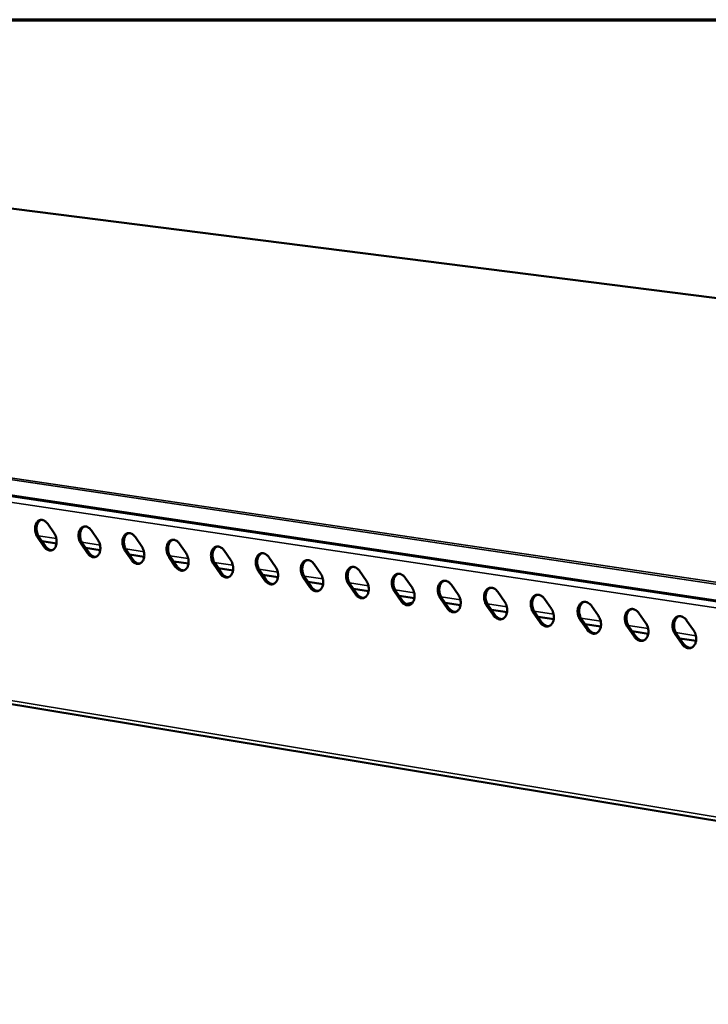
# Model space of a CAD drawing. Units: millimetres. Extents: x 65 to 5840, y 100 to 4100.
# Drawn here: x 4946 to 5175, y 3774 to 4100 of the extents above; entities that cross this region are included whole.
import ezdxf

# ---------------------------------------------------------------- set-up
doc = ezdxf.new("R2010")
doc.units = ezdxf.units.MM
doc.header["$LTSCALE"] = 20
for name, color, linetype, lineweight in [('Border (ISO)', 7, 'Continuous', 70), ('Visible (ISO)', 7, 'Continuous', 50), ('Visible Narrow (ISO)', 7, 'Continuous', 35)]:
    doc.layers.add(name, color=color, linetype=linetype, lineweight=lineweight)

# ---------------------------------------------------------------- blocks, each defined once
blk = doc.blocks.new('Borders Default Border')
at = {"layer": 'Border (ISO)', "flags": 128}
blk.add_lwpolyline([(5, 5), (5, 205), (292, 205), (292, 5), (5, 5)], dxfattribs=at)

msp = doc.modelspace()

# ---------------------------------------------------------------- linework, layer by layer
at = {"layer": 'Visible (ISO)'}
for p, q in [((5770.95, 3932.23), (4915.32, 4041.05)), ((5518.27, 3856.41), (4650.71, 3985.93)), ((4955.72, 3933), (4957.85, 3929.87)), ((4970.18, 3930.81), (4972.33, 3927.67)), ((4954.45, 3925.48), (4952.32, 3928.6)), ((4952.82, 3928.71), (4954.95, 3925.59)), ((4958.63, 3926.5), (4953.83, 3927.23)), ((4984.74, 3928.61), (4986.9, 3925.46)), ((4968.9, 3923.27), (4966.76, 3926.41)), ((4967.25, 3926.52), (4969.39, 3923.38)), ((4973.11, 3924.29), (4968.27, 3925.03)), ((4983.44, 3921.05), (4981.29, 3924.2)), ((4981.78, 3924.31), (4983.94, 3921.16)), ((4999.4, 3926.4), (5001.56, 3923.24)), ((5014.15, 3924.17), (5016.33, 3921)), ((4987.68, 3922.07), (4982.8, 3922.81)), ((4998.08, 3918.81), (4995.91, 3921.97)), ((4996.41, 3922.08), (4998.57, 3918.92)), ((5002.35, 3919.83), (4997.44, 3920.58)), ((5029.01, 3921.93), (5031.2, 3918.74)), ((5012.82, 3916.56), (5010.64, 3919.73)), ((5011.14, 3919.84), (5013.31, 3916.67)), ((5017.12, 3917.58), (5012.17, 3918.34)), ((5027.66, 3914.29), (5025.47, 3917.48)), ((5025.96, 3917.59), (5028.15, 3914.4)), ((5043.97, 3919.67), (5046.17, 3916.47)), ((5059.03, 3917.4), (5061.24, 3914.19)), ((4683.04, 3916.3), (5513.51, 3779.04)), ((5031.99, 3915.32), (5027, 3916.08)), ((5027.58, 3915.23), (5027.56, 3915.99)), ((5042.6, 3912.01), (5040.4, 3915.21)), ((5040.89, 3915.32), (5043.09, 3912.12)), ((5046.96, 3913.04), (5041.94, 3913.8)), ((5074.19, 3915.11), (5076.42, 3911.89)), ((5057.64, 3909.71), (5055.43, 3912.92)), ((5055.92, 3913.03), (5058.13, 3909.83)), ((5062.04, 3910.74), (5056.97, 3911.51)), ((5072.78, 3907.4), (5070.56, 3910.62)), ((5071.05, 3910.73), (5073.28, 3907.51)), ((5089.46, 3912.8), (5091.7, 3909.57)), ((5077.21, 3908.43), (5072.11, 3909.2)), ((5088.03, 3905.07), (5085.8, 3908.3)), ((5086.29, 3908.41), (5088.52, 3905.18)), ((5104.83, 3910.48), (5107.08, 3907.24)), ((5120.31, 3908.14), (5122.57, 3904.89)), ((5074.43, 3906.44), (5076.64, 3906.95)), ((5092.49, 3906.1), (5087.35, 3906.88)), ((5103.38, 3902.72), (5101.14, 3905.96)), ((5101.63, 3906.08), (5103.88, 3902.84)), ((5107.88, 3903.75), (5102.7, 3904.54)), ((5135.9, 3905.79), (5138.17, 3902.52)), ((5118.84, 3900.36), (5116.58, 3903.61)), ((5117.08, 3903.73), (5119.34, 3900.48)), ((5123.37, 3901.39), (5118.15, 3902.19)), ((5134.41, 3897.98), (5132.14, 3901.25)), ((5132.63, 3901.36), (5134.9, 3898.1)), ((5151.59, 3903.42), (5153.88, 3900.14)), ((5167.4, 3901.03), (5169.7, 3897.74)), ((5138.97, 3899.01), (5133.71, 3899.81)), ((5150.09, 3895.59), (5147.8, 3898.86)), ((5148.29, 3898.98), (5150.58, 3895.7)), ((5154.68, 3896.62), (5149.38, 3897.43)), ((5165.87, 3893.18), (5163.57, 3896.47)), ((5164.07, 3896.58), (5166.36, 3893.29)), ((5170.5, 3894.21), (5165.16, 3895.02))]:
    msp.add_line(p, q, dxfattribs=at)
at = {"layer": 'Visible (ISO)', "flags": 128}
for points in [[(4952.32, 3928.6, -0.027487), (4951.98, 3929.18, -0.045698), (4951.83, 3929.56, -0.010246), (4951.61, 3930.33, -0.026808), (4951.55, 3930.63, -0.028152), (4951.5, 3931.17, -0.027087), (4951.51, 3931.72, -0.032697), (4951.58, 3932.21, -0.030533), (4951.72, 3932.72, -0.040642), (4951.9, 3933.13, -0.038279), (4952.15, 3933.54, -0.050931), (4952.43, 3933.84, -0.049843), (4952.77, 3934.08, -0.057758), (4953.12, 3934.24, -0.057679), (4953.51, 3934.3, -0.053576), (4953.91, 3934.29, -0.054135), (4954.29, 3934.19, -0.042063), (4954.54, 3934.07, -0.019153), (4955.06, 3933.74, -0.057652), (4955.36, 3933.46, -0.040564), (4955.72, 3933)], [(4953.51, 3934.31, 0.047534), (4953.06, 3934.06, 0.075041), (4952.81, 3933.83, 0.025778), (4952.46, 3933.34, 0.045763), (4952.3, 3933.04, 0.033586), (4952.12, 3932.52, 0.036033), (4952.03, 3932.02, 0.02891), (4951.99, 3931.43, 0.030275), (4952.03, 3930.87, 0.028236), (4952.09, 3930.54, 0.011354), (4952.3, 3929.73, 0.047698), (4952.46, 3929.32, 0.02903), (4952.82, 3928.71)], [(4966.76, 3926.41, -0.027579), (4966.41, 3926.99, -0.045815), (4966.26, 3927.36, -0.010304), (4966.04, 3928.14, -0.026903), (4965.98, 3928.44, -0.028259), (4965.93, 3928.98, -0.027196), (4965.94, 3929.54, -0.032797), (4966.01, 3930.03, -0.030648), (4966.15, 3930.54, -0.040699), (4966.33, 3930.95, -0.038361), (4966.59, 3931.36, -0.050872), (4966.87, 3931.66, -0.049791), (4967.21, 3931.9, -0.057554), (4967.57, 3932.06, -0.057473), (4967.95, 3932.13, -0.05338), (4968.36, 3932.11, -0.053951), (4968.75, 3932.01, -0.042015), (4969, 3931.89, -0.019134), (4969.52, 3931.55, -0.057662), (4969.82, 3931.28, -0.040538), (4970.18, 3930.81)], [(4967.96, 3932.13, 0.047488), (4967.5, 3931.88, 0.074922), (4967.25, 3931.65, 0.025725), (4966.89, 3931.16, 0.045746), (4966.73, 3930.86, 0.033675), (4966.55, 3930.34, 0.036099), (4966.46, 3929.83, 0.02901), (4966.42, 3929.24, 0.030367), (4966.46, 3928.68, 0.028324), (4966.52, 3928.35, 0.011408), (4966.73, 3927.53, 0.047801), (4966.89, 3927.13, 0.029113), (4967.25, 3926.52)], [(4957.85, 3929.87, -0.027528), (4958.19, 3929.29, -0.045751), (4958.35, 3928.91, -0.010275), (4958.56, 3928.14, -0.026851), (4958.63, 3927.84, -0.028209), (4958.67, 3927.3, -0.027145), (4958.66, 3926.75, -0.03277), (4958.59, 3926.26, -0.030617), (4958.45, 3925.75, -0.040729), (4958.27, 3925.33, -0.038397), (4958.02, 3924.93, -0.050995), (4957.74, 3924.63, -0.049951), (4957.4, 3924.39, -0.057723), (4957.05, 3924.24, -0.057681), (4956.66, 3924.17, -0.05344), (4956.26, 3924.19, -0.054043), (4955.87, 3924.29, -0.041935), (4955.62, 3924.41, -0.019088), (4955.11, 3924.74, -0.057545), (4954.81, 3925.01, -0.040462), (4954.45, 3925.48)], [(4972.33, 3927.67, -0.02762), (4972.67, 3927.09, -0.045867), (4972.82, 3926.72, -0.010333), (4973.04, 3925.94, -0.026946), (4973.1, 3925.64, -0.028316), (4973.15, 3925.1, -0.027255), (4973.14, 3924.54, -0.03287), (4973.07, 3924.05, -0.030733), (4972.93, 3923.54, -0.040785), (4972.75, 3923.12, -0.038479), (4972.49, 3922.72, -0.050935), (4972.21, 3922.42, -0.049898), (4971.87, 3922.18, -0.057518), (4971.51, 3922.02, -0.057475), (4971.12, 3921.95, -0.053245), (4970.72, 3921.97, -0.053859), (4970.33, 3922.08, -0.041887), (4970.08, 3922.2, -0.019069), (4969.56, 3922.53, -0.057555), (4969.25, 3922.8, -0.040435), (4968.9, 3923.27)], [(4981.29, 3924.2, -0.027671), (4980.94, 3924.78, -0.045932), (4980.79, 3925.16, -0.010363), (4980.57, 3925.93, -0.026998), (4980.51, 3926.24, -0.028367), (4980.46, 3926.78, -0.027306), (4980.47, 3927.34, -0.032897), (4980.54, 3927.83, -0.030764), (4980.69, 3928.34, -0.040754), (4980.87, 3928.76, -0.038443), (4981.13, 3929.16, -0.050812), (4981.41, 3929.46, -0.049738), (4981.75, 3929.71, -0.05735), (4982.11, 3929.86, -0.057267), (4982.5, 3929.93, -0.053184), (4982.91, 3929.92, -0.053767), (4983.3, 3929.81, -0.041966), (4983.55, 3929.69, -0.019115), (4984.07, 3929.36, -0.057671), (4984.38, 3929.08, -0.040511), (4984.74, 3928.61)], [(4982.5, 3929.93, 0.047442), (4982.03, 3929.68, 0.074802), (4981.79, 3929.46, 0.025671), (4981.42, 3928.96, 0.045727), (4981.26, 3928.66, 0.033764), (4981.08, 3928.14, 0.036164), (4980.99, 3927.63, 0.02911), (4980.95, 3927.04, 0.030459), (4980.99, 3926.48, 0.028413), (4981.05, 3926.14, 0.011461), (4981.26, 3925.33, 0.047903), (4981.42, 3924.92, 0.029196), (4981.78, 3924.31)], [(4995.91, 3921.97, -0.027765), (4995.57, 3922.56, -0.046049), (4995.41, 3922.94, -0.010422), (4995.2, 3923.71, -0.027095), (4995.13, 3924.02, -0.028476), (4995.09, 3924.56, -0.027417), (4995.1, 3925.12, -0.032998), (4995.17, 3925.62, -0.03088), (4995.31, 3926.13, -0.040809), (4995.5, 3926.55, -0.038524), (4995.76, 3926.95, -0.05075), (4996.04, 3927.25, -0.049684), (4996.39, 3927.5, -0.057145), (4996.75, 3927.66, -0.057061), (4997.14, 3927.73, -0.052989), (4997.55, 3927.71, -0.053583), (4997.95, 3927.6, -0.041917), (4998.2, 3927.48, -0.019095), (4998.72, 3927.15, -0.057681), (4999.04, 3926.87, -0.040483), (4999.4, 3926.4)], [(4997.13, 3927.72, 0.047394), (4996.67, 3927.47, 0.074679), (4996.42, 3927.25, 0.025616), (4996.05, 3926.75, 0.045708), (4995.89, 3926.45, 0.033852), (4995.71, 3925.92, 0.036229), (4995.61, 3925.41, 0.02921), (4995.58, 3924.82, 0.030551), (4995.61, 3924.26, 0.028501), (4995.67, 3923.92, 0.011515), (4995.89, 3923.1, 0.048006), (4996.05, 3922.7, 0.02928), (4996.41, 3922.08)], [(4954.95, 3925.59, 0.040491), (4955.3, 3925.12, 0.057576), (4955.61, 3924.85, 0.01911), (4956.02, 3924.58, 0.023849), (4956.37, 3924.4, 0.07225), (4956.67, 3924.31, 0.045496), (4957.16, 3924.28)], [(4986.9, 3925.46, -0.027713), (4987.24, 3924.88, -0.045984), (4987.39, 3924.5, -0.010392), (4987.61, 3923.72, -0.027042), (4987.68, 3923.42, -0.028424), (4987.72, 3922.88, -0.027365), (4987.71, 3922.32, -0.032971), (4987.64, 3921.83, -0.03085), (4987.5, 3921.31, -0.04084), (4987.31, 3920.9, -0.038561), (4987.05, 3920.5, -0.050873), (4986.77, 3920.19, -0.049845), (4986.43, 3919.95, -0.057313), (4986.07, 3919.8, -0.057269), (4985.68, 3919.73, -0.05305), (4985.27, 3919.75, -0.053676), (4984.88, 3919.85, -0.041839), (4984.63, 3919.97, -0.019049), (4984.11, 3920.31, -0.057564), (4983.8, 3920.58, -0.040408), (4983.44, 3921.05)], [(5010.64, 3919.73, -0.027859), (5010.29, 3920.32, -0.046167), (5010.14, 3920.7, -0.010482), (5009.92, 3921.48, -0.027192), (5009.86, 3921.79, -0.028585), (5009.81, 3922.33, -0.027529), (5009.82, 3922.89, -0.033099), (5009.9, 3923.39, -0.030997), (5010.04, 3923.9, -0.040864), (5010.23, 3924.32, -0.038604), (5010.49, 3924.73, -0.050687), (5010.78, 3925.03, -0.049629), (5011.13, 3925.28, -0.056939), (5011.49, 3925.43, -0.056855), (5011.89, 3925.5, -0.052794), (5012.3, 3925.48, -0.053399), (5012.7, 3925.38, -0.041868), (5012.95, 3925.26, -0.019075), (5013.48, 3924.92, -0.057689), (5013.79, 3924.65, -0.040455), (5014.15, 3924.17)], [(5011.87, 3925.5, 0.047344), (5011.4, 3925.25, 0.074555), (5011.15, 3925.02, 0.025559), (5010.78, 3924.52, 0.045686), (5010.62, 3924.22, 0.03394), (5010.44, 3923.69, 0.036293), (5010.34, 3923.18, 0.029311), (5010.3, 3922.59, 0.030643), (5010.34, 3922.02, 0.028591), (5010.4, 3921.69, 0.011569), (5010.61, 3920.87, 0.048109), (5010.77, 3920.46, 0.029364), (5011.14, 3919.84)], [(4969.39, 3923.38, 0.040605), (4969.75, 3922.91, 0.057731), (4970.06, 3922.64, 0.019201), (4970.48, 3922.37, 0.023919), (4970.83, 3922.18, 0.072313), (4971.13, 3922.09, 0.045583), (4971.62, 3922.06)], [(4983.94, 3921.16, 0.04072), (4984.29, 3920.69, 0.057886), (4984.61, 3920.41, 0.019293), (4985.03, 3920.14, 0.02399), (4985.38, 3919.96, 0.072375), (4985.69, 3919.87, 0.04567), (4986.19, 3919.84)], [(5001.56, 3923.24, -0.027807), (5001.91, 3922.65, -0.046102), (5002.07, 3922.27, -0.010452), (5002.29, 3921.49, -0.027139), (5002.35, 3921.19, -0.028534), (5002.39, 3920.65, -0.027477), (5002.38, 3920.09, -0.033072), (5002.31, 3919.59, -0.030967), (5002.16, 3919.08, -0.040895), (5001.98, 3918.66, -0.038642), (5001.72, 3918.26, -0.050811), (5001.43, 3917.95, -0.04979), (5001.09, 3917.71, -0.057108), (5000.72, 3917.55, -0.057062), (5000.33, 3917.49, -0.052855), (4999.92, 3917.5, -0.053492), (4999.53, 3917.61, -0.04179), (4999.27, 3917.73, -0.01903), (4998.75, 3918.07, -0.057573), (4998.44, 3918.34, -0.040381), (4998.08, 3918.81)], [(5016.33, 3921, -0.027901), (5016.68, 3920.41, -0.046221), (5016.84, 3920.03, -0.010512), (5017.06, 3919.25, -0.027236), (5017.12, 3918.94, -0.028643), (5017.17, 3918.4, -0.027589), (5017.15, 3917.84, -0.033173), (5017.08, 3917.34, -0.031084), (5016.93, 3916.82, -0.04095), (5016.75, 3916.41, -0.038723), (5016.48, 3916, -0.050747), (5016.19, 3915.7, -0.049734), (5015.84, 3915.45, -0.056902), (5015.48, 3915.3, -0.056856), (5015.08, 3915.23, -0.05266), (5014.67, 3915.25, -0.053308), (5014.27, 3915.35, -0.041741), (5014.02, 3915.48, -0.01901), (5013.49, 3915.81, -0.057582), (5013.18, 3916.09, -0.040353), (5012.82, 3916.56)], [(5025.47, 3917.48, -0.027953), (5025.12, 3918.06, -0.046286), (5024.96, 3918.45, -0.010543), (5024.74, 3919.23, -0.02729), (5024.68, 3919.54, -0.028695), (5024.63, 3920.08, -0.027642), (5024.65, 3920.65, -0.0332), (5024.72, 3921.14, -0.031115), (5024.87, 3921.66, -0.040918), (5025.06, 3922.08, -0.038685), (5025.32, 3922.49, -0.050623), (5025.61, 3922.79, -0.049573), (5025.96, 3923.04, -0.056734), (5026.33, 3923.2, -0.056648), (5026.73, 3923.26, -0.052599), (5027.15, 3923.25, -0.053214), (5027.54, 3923.14, -0.041818), (5027.8, 3923.02, -0.019055), (5028.33, 3922.68, -0.057698), (5028.65, 3922.4, -0.040427), (5029.01, 3921.93)], [(5026.7, 3923.26, 0.047293), (5026.23, 3923.01, 0.07443), (5025.98, 3922.78, 0.025502), (5025.61, 3922.28, 0.045664), (5025.45, 3921.98, 0.034028), (5025.26, 3921.45, 0.036357), (5025.16, 3920.94, 0.029412), (5025.13, 3920.34, 0.030736), (5025.16, 3919.77, 0.02868), (5025.22, 3919.43, 0.011623), (5025.44, 3918.62, 0.048212), (5025.6, 3918.21, 0.029448), (5025.96, 3917.59)], [(5040.4, 3915.21, -0.028048), (5040.05, 3915.79, -0.046405), (5039.89, 3916.18, -0.010603), (5039.67, 3916.96, -0.027388), (5039.61, 3917.27, -0.028806), (5039.56, 3917.82, -0.027755), (5039.58, 3918.39, -0.033302), (5039.65, 3918.89, -0.031233), (5039.8, 3919.4, -0.040972), (5039.99, 3919.82, -0.038764), (5040.26, 3920.23, -0.050558), (5040.55, 3920.54, -0.049516), (5040.9, 3920.79, -0.056527), (5041.27, 3920.94, -0.056441), (5041.67, 3921.01, -0.052404), (5042.09, 3920.99, -0.053029), (5042.49, 3920.89, -0.041768), (5042.75, 3920.76, -0.019035), (5043.28, 3920.43, -0.057706), (5043.6, 3920.15, -0.040399), (5043.97, 3919.67)], [(5041.64, 3921.01, 0.04724), (5041.17, 3920.76, 0.074302), (5040.91, 3920.53, 0.025443), (5040.54, 3920.02, 0.045639), (5040.38, 3919.72, 0.034115), (5040.19, 3919.19, 0.03642), (5040.09, 3918.67, 0.029513), (5040.05, 3918.08, 0.030828), (5040.08, 3917.51, 0.028769), (5040.15, 3917.17, 0.011677), (5040.36, 3916.35, 0.048315), (5040.52, 3915.94, 0.029532), (5040.89, 3915.32)], [(4998.57, 3918.92, 0.040836), (4998.94, 3918.45, 0.058042), (4999.25, 3918.17, 0.019385), (4999.68, 3917.9, 0.024061), (5000.04, 3917.71, 0.072437), (5000.34, 3917.62, 0.045757), (5000.85, 3917.6)], [(5031.2, 3918.74, -0.027996), (5031.55, 3918.16, -0.04634), (5031.71, 3917.77, -0.010572), (5031.93, 3916.99, -0.027335), (5031.99, 3916.68, -0.028754), (5032.04, 3916.14, -0.027702), (5032.02, 3915.57, -0.033274), (5031.95, 3915.07, -0.031202), (5031.8, 3914.55, -0.041004), (5031.61, 3914.14, -0.038803), (5031.34, 3913.73, -0.050683), (5031.05, 3913.43, -0.049677), (5030.7, 3913.18, -0.056696), (5030.33, 3913.02, -0.056649), (5029.94, 3912.96, -0.052465), (5029.52, 3912.97, -0.053124), (5029.12, 3913.08, -0.041692), (5028.86, 3913.2, -0.01899), (5028.34, 3913.54, -0.05759), (5028.02, 3913.82, -0.040325), (5027.66, 3914.29)], [(5055.43, 3912.92, -0.028144), (5055.07, 3913.51, -0.046525), (5054.92, 3913.89, -0.010665), (5054.7, 3914.68, -0.027488), (5054.63, 3914.99, -0.028918), (5054.59, 3915.54, -0.02787), (5054.6, 3916.11, -0.033404), (5054.68, 3916.61, -0.031352), (5054.83, 3917.13, -0.041025), (5055.02, 3917.55, -0.038844), (5055.29, 3917.96, -0.050491), (5055.58, 3918.27, -0.049458), (5055.94, 3918.52, -0.056321), (5056.32, 3918.67, -0.056235), (5056.72, 3918.74, -0.052209), (5057.14, 3918.72, -0.052844), (5057.54, 3918.62, -0.041718), (5057.81, 3918.49, -0.019014), (5058.34, 3918.15, -0.057714), (5058.66, 3917.88, -0.04037), (5059.03, 3917.4)], [(5056.68, 3918.74, 0.047186), (5056.2, 3918.49, 0.074173), (5055.95, 3918.25, 0.025384), (5055.57, 3917.75, 0.045614), (5055.41, 3917.44, 0.034202), (5055.22, 3916.91, 0.036482), (5055.12, 3916.4, 0.029614), (5055.08, 3915.8, 0.030921), (5055.11, 3915.23, 0.028859), (5055.17, 3914.89, 0.011732), (5055.39, 3914.06, 0.048418), (5055.55, 3913.65, 0.029616), (5055.92, 3913.03)], [(5013.31, 3916.67, 0.040951), (5013.68, 3916.19, 0.058199), (5014, 3915.91, 0.019477), (5014.42, 3915.64, 0.024131), (5014.79, 3915.46, 0.072499), (5015.1, 3915.37, 0.045844), (5015.61, 3915.34)], [(5028.15, 3914.4, 0.041067), (5028.52, 3913.92, 0.058357), (5028.84, 3913.64, 0.019571), (5029.27, 3913.37, 0.024202), (5029.64, 3913.18, 0.072559), (5029.95, 3913.09, 0.045931), (5030.47, 3913.07)], [(5046.17, 3916.47, -0.028092), (5046.52, 3915.88, -0.046459), (5046.68, 3915.5, -0.010633), (5046.9, 3914.71, -0.027434), (5046.96, 3914.4, -0.028865), (5047.01, 3913.86, -0.027816), (5046.99, 3913.29, -0.033376), (5046.92, 3912.79, -0.031321), (5046.77, 3912.27, -0.041057), (5046.58, 3911.85, -0.038883), (5046.31, 3911.44, -0.050617), (5046.02, 3911.14, -0.04962), (5045.66, 3910.89, -0.056489), (5045.29, 3910.74, -0.056442), (5044.89, 3910.67, -0.052271), (5044.47, 3910.69, -0.052939), (5044.07, 3910.79, -0.041642), (5043.81, 3910.92, -0.01897), (5043.28, 3911.26, -0.057598), (5042.96, 3911.53, -0.040296), (5042.6, 3912.01)], [(5061.24, 3914.19, -0.028188), (5061.59, 3913.6, -0.046579), (5061.75, 3913.21, -0.010695), (5061.97, 3912.42, -0.027533), (5062.04, 3912.11, -0.028978), (5062.08, 3911.56, -0.027931), (5062.07, 3910.99, -0.033479), (5061.99, 3910.49, -0.03144), (5061.84, 3909.97, -0.04111), (5061.65, 3909.55, -0.038962), (5061.38, 3909.14, -0.050549), (5061.08, 3908.83, -0.049561), (5060.72, 3908.59, -0.056281), (5060.35, 3908.43, -0.056235), (5059.95, 3908.36, -0.052077), (5059.52, 3908.38, -0.052755), (5059.12, 3908.49, -0.041592), (5058.86, 3908.61, -0.018949), (5058.32, 3908.96, -0.057606), (5058.01, 3909.23, -0.040267), (5057.64, 3909.71)], [(5070.56, 3910.62, -0.028241), (5070.21, 3911.21, -0.046646), (5070.05, 3911.6, -0.010727), (5069.82, 3912.39, -0.027588), (5069.76, 3912.7, -0.029031), (5069.72, 3913.25, -0.027985), (5069.73, 3913.82, -0.033506), (5069.81, 3914.32, -0.031471), (5069.96, 3914.84, -0.041077), (5070.16, 3915.27, -0.038923), (5070.43, 3915.68, -0.050424), (5070.72, 3915.98, -0.049399), (5071.08, 3916.23, -0.056114), (5071.46, 3916.39, -0.056028), (5071.87, 3916.46, -0.052015), (5072.29, 3916.44, -0.052659), (5072.7, 3916.33, -0.041668), (5072.96, 3916.21, -0.018993), (5073.5, 3915.87, -0.057721), (5073.82, 3915.59, -0.04034), (5074.19, 3915.11)], [(5071.82, 3916.46, 0.047131), (5071.34, 3916.2, 0.074042), (5071.08, 3915.97, 0.025323), (5070.71, 3915.46, 0.045586), (5070.54, 3915.15, 0.034288), (5070.35, 3914.62, 0.036544), (5070.25, 3914.11, 0.029716), (5070.21, 3913.51, 0.031014), (5070.24, 3912.93, 0.02895), (5070.3, 3912.59, 0.011786), (5070.52, 3911.77, 0.048521), (5070.68, 3911.35, 0.029701), (5071.05, 3910.73)], [(5085.8, 3908.3, -0.028338), (5085.44, 3908.89, -0.046767), (5085.28, 3909.28, -0.010789), (5085.06, 3910.07, -0.027689), (5085, 3910.39, -0.029144), (5084.95, 3910.94, -0.028101), (5084.97, 3911.51, -0.033609), (5085.05, 3912.02, -0.031591), (5085.2, 3912.54, -0.04113), (5085.39, 3912.96, -0.039001), (5085.67, 3913.37, -0.050355), (5085.97, 3913.68, -0.049339), (5086.33, 3913.93, -0.055906), (5086.71, 3914.09, -0.055821), (5087.12, 3914.16, -0.051821), (5087.55, 3914.14, -0.052474), (5087.96, 3914.03, -0.041617), (5088.22, 3913.91, -0.018972), (5088.76, 3913.57, -0.057728), (5089.08, 3913.28, -0.040311), (5089.46, 3912.8)], [(5087.06, 3914.16, 0.047074), (5086.58, 3913.9, 0.07391), (5086.32, 3913.67, 0.025261), (5085.94, 3913.16, 0.045557), (5085.77, 3912.85, 0.034374), (5085.59, 3912.32, 0.036606), (5085.48, 3911.8, 0.029818), (5085.44, 3911.2, 0.031107), (5085.47, 3910.62, 0.02904), (5085.54, 3910.28, 0.011841), (5085.75, 3909.45, 0.048624), (5085.92, 3909.04, 0.029785), (5086.29, 3908.41)], [(5043.09, 3912.12, 0.041184), (5043.46, 3911.64, 0.058515), (5043.79, 3911.36, 0.019664), (5044.22, 3911.08, 0.024273), (5044.59, 3910.9, 0.07262), (5044.91, 3910.8, 0.046018), (5045.43, 3910.78)], [(5076.42, 3911.89, -0.028285), (5076.77, 3911.29, -0.0467), (5076.93, 3910.91, -0.010757), (5077.15, 3910.12, -0.027634), (5077.21, 3909.8, -0.02909), (5077.26, 3909.25, -0.028047), (5077.24, 3908.68, -0.033581), (5077.17, 3908.18, -0.03156), (5077.01, 3907.66, -0.041163), (5076.82, 3907.23, -0.039041), (5076.55, 3906.82, -0.050481), (5076.25, 3906.52, -0.049501), (5075.89, 3906.27, -0.056074), (5075.51, 3906.11, -0.056027), (5075.11, 3906.04, -0.051883), (5074.68, 3906.06, -0.05257), (5074.27, 3906.17, -0.041542), (5074.01, 3906.3, -0.018928), (5073.47, 3906.64, -0.057613), (5073.15, 3906.92, -0.040238), (5072.78, 3907.4)], [(5101.14, 3905.96, -0.028436), (5100.78, 3906.56, -0.046889), (5100.62, 3906.95, -0.010852), (5100.4, 3907.75, -0.02779), (5100.33, 3908.06, -0.029258), (5100.29, 3908.61, -0.028218), (5100.31, 3909.19, -0.033712), (5100.39, 3909.7, -0.031711), (5100.54, 3910.22, -0.041181), (5100.74, 3910.65, -0.039079), (5101.02, 3911.06, -0.050285), (5101.32, 3911.37, -0.049277), (5101.68, 3911.62, -0.055698), (5102.07, 3911.77, -0.055613), (5102.48, 3911.84, -0.051627), (5102.91, 3911.82, -0.052289), (5103.32, 3911.72, -0.041566), (5103.59, 3911.59, -0.018951), (5104.13, 3911.25, -0.057735), (5104.45, 3910.97, -0.040281), (5104.83, 3910.48)], [(5102.41, 3911.84, 0.047015), (5101.93, 3911.58, 0.073775), (5101.67, 3911.35, 0.025198), (5101.29, 3910.84, 0.045527), (5101.12, 3910.53, 0.034459), (5100.93, 3909.99, 0.036667), (5100.82, 3909.47, 0.02992), (5100.78, 3908.87, 0.0312), (5100.81, 3908.29, 0.02913), (5100.87, 3907.95, 0.011896), (5101.09, 3907.12, 0.048726), (5101.26, 3906.71, 0.02987), (5101.63, 3906.08)], [(5058.13, 3909.83, 0.041301), (5058.51, 3909.34, 0.058674), (5058.83, 3909.06, 0.019759), (5059.27, 3908.78, 0.024345), (5059.65, 3908.59, 0.07268), (5059.97, 3908.5, 0.046105), (5060.49, 3908.48)], [(5073.28, 3907.51, 0.041418), (5073.65, 3907.02, 0.058833), (5073.98, 3906.74, 0.019854), (5074.43, 3906.46, 0.024416), (5074.8, 3906.27, 0.07274), (5075.13, 3906.18, 0.046192), (5075.66, 3906.16)], [(5091.7, 3909.57, -0.028382), (5092.05, 3908.98, -0.046822), (5092.21, 3908.59, -0.01082), (5092.43, 3907.79, -0.027735), (5092.5, 3907.48, -0.029204), (5092.54, 3906.93, -0.028164), (5092.52, 3906.35, -0.033684), (5092.45, 3905.85, -0.03168), (5092.29, 3905.32, -0.041215), (5092.1, 3904.9, -0.03912), (5091.82, 3904.49, -0.050411), (5091.52, 3904.18, -0.04944), (5091.16, 3903.93, -0.055865), (5090.78, 3903.78, -0.05582), (5090.37, 3903.71, -0.051689), (5089.94, 3903.73, -0.052386), (5089.53, 3903.84, -0.041491), (5089.27, 3903.96, -0.018907), (5088.72, 3904.31, -0.05762), (5088.4, 3904.59, -0.040209), (5088.03, 3905.07)], [(5116.58, 3903.61, -0.028534), (5116.23, 3904.21, -0.047012), (5116.06, 3904.6, -0.010916), (5115.84, 3905.4, -0.027893), (5115.78, 3905.72, -0.029373), (5115.73, 3906.27, -0.028336), (5115.75, 3906.85, -0.033815), (5115.83, 3907.36, -0.031832), (5115.99, 3907.88, -0.041232), (5116.19, 3908.31, -0.039156), (5116.47, 3908.72, -0.050213), (5116.77, 3909.03, -0.049215), (5117.14, 3909.28, -0.055489), (5117.53, 3909.44, -0.055406), (5117.94, 3909.51, -0.051433), (5118.37, 3909.49, -0.052103), (5118.79, 3909.38, -0.041514), (5119.06, 3909.26, -0.018929), (5119.61, 3908.91, -0.057741), (5119.93, 3908.63, -0.04025), (5120.31, 3908.14)], [(5117.87, 3909.51, 0.046955), (5117.38, 3909.25, 0.073639), (5117.12, 3909.01, 0.025134), (5116.73, 3908.5, 0.045495), (5116.56, 3908.19, 0.034544), (5116.37, 3907.66, 0.036727), (5116.27, 3907.13, 0.030022), (5116.22, 3906.53, 0.031293), (5116.26, 3905.95, 0.029221), (5116.32, 3905.61, 0.01195), (5116.54, 3904.77, 0.048829), (5116.7, 3904.36, 0.029955), (5117.08, 3903.73)], [(5088.52, 3905.18, 0.041536), (5088.91, 3904.69, 0.058993), (5089.24, 3904.4, 0.019949), (5089.68, 3904.13, 0.024487), (5090.07, 3903.94, 0.072799), (5090.39, 3903.85, 0.046279), (5090.93, 3903.83)], [(5107.08, 3907.24, -0.02848), (5107.44, 3906.64, -0.046944), (5107.6, 3906.25, -0.010883), (5107.82, 3905.45, -0.027837), (5107.89, 3905.14, -0.029319), (5107.93, 3904.58, -0.028282), (5107.91, 3904.01, -0.033788), (5107.83, 3903.5, -0.031801), (5107.68, 3902.98, -0.041266), (5107.48, 3902.55, -0.039197), (5107.2, 3902.14, -0.05034), (5106.9, 3901.83, -0.049377), (5106.53, 3901.58, -0.055657), (5106.15, 3901.43, -0.055612), (5105.74, 3901.36, -0.051495), (5105.31, 3901.38, -0.052201), (5104.89, 3901.49, -0.04144), (5104.63, 3901.61, -0.018886), (5104.08, 3901.96, -0.057627), (5103.76, 3902.24, -0.040178), (5103.38, 3902.72)], [(5122.57, 3904.89, -0.028579), (5122.93, 3904.29, -0.047067), (5123.09, 3903.9, -0.010947), (5123.32, 3903.1, -0.02794), (5123.38, 3902.78, -0.029434), (5123.42, 3902.23, -0.0284), (5123.41, 3901.65, -0.033892), (5123.32, 3901.14, -0.031922), (5123.17, 3900.61, -0.041317), (5122.97, 3900.18, -0.039275), (5122.69, 3899.77, -0.050268), (5122.38, 3899.46, -0.049314), (5122.01, 3899.21, -0.055448), (5121.63, 3899.06, -0.055405), (5121.21, 3898.99, -0.051302), (5120.78, 3899.01, -0.052016), (5120.36, 3899.12, -0.041389), (5120.09, 3899.25, -0.018865), (5119.55, 3899.59, -0.057633), (5119.22, 3899.87, -0.040148), (5118.84, 3900.36)], [(5132.14, 3901.25, -0.028634), (5131.78, 3901.85, -0.047135), (5131.62, 3902.24, -0.01098), (5131.39, 3903.04, -0.027996), (5131.33, 3903.36, -0.029489), (5131.28, 3903.92, -0.028455), (5131.3, 3904.49, -0.033919), (5131.39, 3905.01, -0.031953), (5131.55, 3905.53, -0.041282), (5131.75, 3905.96, -0.039233), (5132.03, 3906.37, -0.05014), (5132.34, 3906.69, -0.049152), (5132.71, 3906.94, -0.055281), (5133.1, 3907.09, -0.055199), (5133.51, 3907.16, -0.051239), (5133.95, 3907.14, -0.051918), (5134.37, 3907.04, -0.041462), (5134.64, 3906.91, -0.018907), (5135.19, 3906.56, -0.057747), (5135.52, 3906.28, -0.040219), (5135.9, 3905.79)], [(5133.43, 3907.16, 0.046893), (5132.94, 3906.9, 0.073501), (5132.68, 3906.66, 0.025068), (5132.29, 3906.15, 0.045462), (5132.12, 3905.84, 0.034628), (5131.93, 3905.3, 0.036786), (5131.82, 3904.78, 0.030124), (5131.78, 3904.17, 0.031386), (5131.81, 3903.59, 0.029312), (5131.87, 3903.24, 0.012005), (5132.09, 3902.41, 0.048932), (5132.26, 3901.99, 0.030039), (5132.63, 3901.36)], [(5147.8, 3898.86, -0.028734), (5147.44, 3899.47, -0.047259), (5147.28, 3899.86, -0.011044), (5147.05, 3900.66, -0.0281), (5146.99, 3900.98, -0.029606), (5146.94, 3901.54, -0.028575), (5146.97, 3902.12, -0.034023), (5147.05, 3902.64, -0.032075), (5147.21, 3903.16, -0.041332), (5147.41, 3903.59, -0.039309), (5147.7, 3904.01, -0.050066), (5148.01, 3904.32, -0.049087), (5148.38, 3904.57, -0.055071), (5148.77, 3904.73, -0.054991), (5149.19, 3904.8, -0.051046), (5149.63, 3904.78, -0.051732), (5150.05, 3904.67, -0.04141), (5150.32, 3904.54, -0.018885), (5150.88, 3904.19, -0.057752), (5151.21, 3903.91, -0.040188), (5151.59, 3903.42)], [(5149.11, 3904.79, 0.04683), (5148.61, 3904.53, 0.073361), (5148.34, 3904.29, 0.025002), (5147.95, 3903.78, 0.045427), (5147.78, 3903.47, 0.034712), (5147.59, 3902.93, 0.036845), (5147.48, 3902.4, 0.030227), (5147.44, 3901.8, 0.031479), (5147.47, 3901.22, 0.029404), (5147.53, 3900.87, 0.01206), (5147.75, 3900.03, 0.049035), (5147.92, 3899.61, 0.030124), (5148.29, 3898.98)], [(5103.88, 3902.84, 0.041654), (5104.26, 3902.34, 0.059154), (5104.6, 3902.05, 0.020045), (5105.05, 3901.78, 0.024559), (5105.43, 3901.58, 0.072858), (5105.77, 3901.49, 0.046366), (5106.3, 3901.48)], [(5138.17, 3902.52, -0.028679), (5138.53, 3901.92, -0.04719), (5138.69, 3901.53, -0.011011), (5138.92, 3900.73, -0.028043), (5138.98, 3900.41, -0.02955), (5139.03, 3899.85, -0.02852), (5139.01, 3899.27, -0.033996), (5138.92, 3898.76, -0.032044), (5138.76, 3898.23, -0.041367), (5138.56, 3897.8, -0.039352), (5138.28, 3897.39, -0.050194), (5137.97, 3897.08, -0.04925), (5137.6, 3896.83, -0.055238), (5137.21, 3896.67, -0.055197), (5136.79, 3896.61, -0.051109), (5136.36, 3896.63, -0.05183), (5135.94, 3896.74, -0.041338), (5135.67, 3896.86, -0.018843), (5135.12, 3897.21, -0.057639), (5134.79, 3897.49, -0.040117), (5134.41, 3897.98)], [(5163.57, 3896.47, -0.028834), (5163.21, 3897.07, -0.047383), (5163.05, 3897.47, -0.011109), (5162.82, 3898.27, -0.028205), (5162.76, 3898.59, -0.029723), (5162.71, 3899.15, -0.028696), (5162.74, 3899.73, -0.034128), (5162.82, 3900.25, -0.032198), (5162.98, 3900.78, -0.041381), (5163.19, 3901.21, -0.039385), (5163.47, 3901.63, -0.049991), (5163.79, 3901.94, -0.049021), (5164.16, 3902.19, -0.054862), (5164.56, 3902.35, -0.054783), (5164.98, 3902.42, -0.050853), (5165.42, 3902.4, -0.051546), (5165.85, 3902.29, -0.041357), (5166.12, 3902.16, -0.018863), (5166.68, 3901.81, -0.057757), (5167.01, 3901.53, -0.040156), (5167.4, 3901.03)], [(5164.89, 3902.41, 0.046765), (5164.39, 3902.15, 0.07322), (5164.12, 3901.91, 0.024934), (5163.73, 3901.39, 0.04539), (5163.55, 3901.08, 0.034795), (5163.36, 3900.54, 0.036903), (5163.25, 3900.01, 0.03033), (5163.21, 3899.41, 0.031572), (5163.24, 3898.82, 0.029495), (5163.3, 3898.47, 0.012115), (5163.52, 3897.64, 0.049137), (5163.69, 3897.22, 0.030209), (5164.07, 3896.58)], [(5119.34, 3900.48, 0.041773), (5119.72, 3899.98, 0.059316), (5120.06, 3899.69, 0.020142), (5120.52, 3899.41, 0.024631), (5120.91, 3899.22, 0.072916), (5121.24, 3899.13, 0.046453), (5121.78, 3899.11)], [(5134.9, 3898.1, 0.041892), (5135.29, 3897.6, 0.059479), (5135.64, 3897.31, 0.02024), (5136.1, 3897.03, 0.024703), (5136.49, 3896.83, 0.072975), (5136.83, 3896.74, 0.04654), (5137.37, 3896.73)], [(5153.88, 3900.14, -0.028779), (5154.24, 3899.54, -0.047314), (5154.4, 3899.14, -0.011076), (5154.63, 3898.34, -0.028148), (5154.69, 3898.02, -0.029667), (5154.74, 3897.46, -0.02864), (5154.72, 3896.88, -0.0341), (5154.63, 3896.36, -0.032167), (5154.47, 3895.84, -0.041417), (5154.27, 3895.41, -0.039428), (5153.98, 3894.99, -0.050119), (5153.67, 3894.68, -0.049185), (5153.3, 3894.43, -0.055028), (5152.9, 3894.27, -0.054989), (5152.49, 3894.2, -0.050916), (5152.04, 3894.23, -0.051645), (5151.62, 3894.34, -0.041286), (5151.35, 3894.46, -0.018821), (5150.8, 3894.81, -0.057644), (5150.47, 3895.1, -0.040086), (5150.09, 3895.59)], [(5169.7, 3897.74, -0.02888), (5170.06, 3897.14, -0.047439), (5170.22, 3896.74, -0.011142), (5170.45, 3895.93, -0.028253), (5170.51, 3895.61, -0.029785), (5170.56, 3895.05, -0.028761), (5170.54, 3894.47, -0.034205), (5170.45, 3893.95, -0.03229), (5170.29, 3893.42, -0.041466), (5170.08, 3892.99, -0.039503), (5169.79, 3892.58, -0.050043), (5169.48, 3892.26, -0.049118), (5169.1, 3892.01, -0.054818), (5168.71, 3891.85, -0.054781), (5168.29, 3891.79, -0.050723), (5167.84, 3891.81, -0.051459), (5167.42, 3891.92, -0.041233), (5167.15, 3892.05, -0.018799), (5166.59, 3892.4, -0.057649), (5166.26, 3892.68, -0.040054), (5165.87, 3893.18)], [(5150.58, 3895.7, 0.042012), (5150.97, 3895.2, 0.059642), (5151.32, 3894.91, 0.020338), (5151.78, 3894.63, 0.024775), (5152.18, 3894.43, 0.073032), (5152.52, 3894.34, 0.046627), (5153.07, 3894.33)], [(5166.36, 3893.29, 0.042132), (5166.76, 3892.78, 0.059806), (5167.11, 3892.49, 0.020437), (5167.58, 3892.21, 0.024848), (5167.98, 3892.01, 0.07309), (5168.33, 3891.92, 0.046714), (5168.88, 3891.91)]]:
    msp.add_lwpolyline(points, format="xyb", dxfattribs=at)
at = {"layer": 'Visible Narrow (ISO)'}
for p, q in [((4915.25, 4041.05), (5770.89, 3932.22)), ((4650.16, 3991.05), (5518.05, 3862.57)), ((5518.4, 3863.23), (4650.49, 3991.59)), ((5518.01, 3856.89), (4650.42, 3986.34)), ((5523.24, 3853.28), (4678.78, 3979.76)), ((4952.32, 3928.6), (4952.82, 3928.71)), ((4952.59, 3929.08), (4958.57, 3928.17)), ((4967.03, 3926.88), (4973.04, 3925.97)), ((4954.45, 3925.48), (4954.95, 3925.59)), ((4966.76, 3926.41), (4967.25, 3926.52)), ((4981.29, 3924.2), (4981.78, 3924.31)), ((4981.56, 3924.68), (4987.62, 3923.75)), ((4968.9, 3923.27), (4969.39, 3923.38)), ((4983.44, 3921.05), (4983.94, 3921.16)), ((4995.91, 3921.97), (4996.41, 3922.08)), ((4996.18, 3922.45), (5002.29, 3921.52)), ((5513.66, 3780.43), (4682.09, 3917.64)), ((4998.08, 3918.81), (4998.57, 3918.92)), ((5010.64, 3919.73), (5011.14, 3919.84)), ((5010.91, 3920.21), (5017.06, 3919.28)), ((5025.47, 3917.48), (5025.96, 3917.59)), ((5025.73, 3917.96), (5031.93, 3917.02)), ((5012.82, 3916.56), (5013.31, 3916.67)), ((5027.66, 3914.29), (5028.15, 3914.4)), ((5040.4, 3915.21), (5040.89, 3915.32)), ((5040.66, 3915.69), (5046.9, 3914.74)), ((5042.6, 3912.01), (5043.09, 3912.12)), ((5055.43, 3912.92), (5055.92, 3913.03)), ((5055.69, 3913.41), (5061.98, 3912.45)), ((5070.56, 3910.62), (5071.05, 3910.73)), ((5070.82, 3911.11), (5077.15, 3910.14)), ((5057.64, 3909.71), (5058.13, 3909.83)), ((5072.78, 3907.4), (5073.28, 3907.51)), ((5085.8, 3908.3), (5086.29, 3908.41)), ((5086.05, 3908.79), (5092.44, 3907.82)), ((5088.03, 3905.07), (5088.52, 3905.18)), ((5101.14, 3905.96), (5101.63, 3906.08)), ((5101.39, 3906.46), (5107.83, 3905.48)), ((5116.84, 3904.11), (5123.32, 3903.13)), ((5103.38, 3902.72), (5103.88, 3902.84)), ((5116.58, 3903.61), (5117.08, 3903.73)), ((5132.14, 3901.25), (5132.63, 3901.36)), ((5132.39, 3901.75), (5138.92, 3900.75)), ((5118.84, 3900.36), (5119.34, 3900.48)), ((5134.41, 3897.98), (5134.9, 3898.1)), ((5147.8, 3898.86), (5148.29, 3898.98)), ((5148.06, 3899.37), (5154.63, 3898.37)), ((5150.09, 3895.59), (5150.58, 3895.7)), ((5163.57, 3896.47), (5164.07, 3896.58)), ((5163.83, 3896.97), (5170.45, 3895.96)), ((5165.87, 3893.18), (5166.36, 3893.29))]:
    msp.add_line(p, q, dxfattribs=at)

# ---------------------------------------------------------------- block references
at = {"xscale": 20, "yscale": 20, "zscale": 20}
msp.add_blockref('Borders Default Border', (0, 0), dxfattribs=at)

doc.saveas('drawing.dxf')
